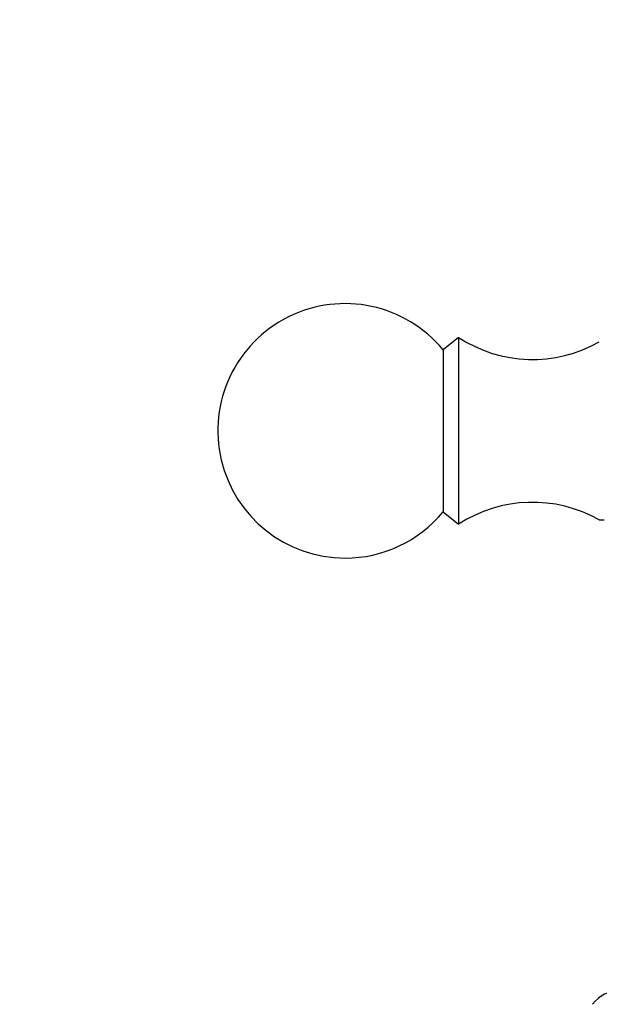
# Model space of a CAD drawing. Units: millimetres. Extents: x 0 to 1562, y 0 to 3626.
# Drawn here: x 559 to 593, y 3510 to 3568 of the extents above; entities that cross this region are included whole.
import ezdxf
from ezdxf import colors
from ezdxf.entities.mleader import LeaderData, LeaderLine
from ezdxf.math import Vec2, Vec3

# ---------------------------------------------------------------- set-up
doc = ezdxf.new("R2010")
doc.units = ezdxf.units.MM
doc.layers.add('DV2_Défaut', color=7, linetype='Continuous')
doc.layers.add('Défaut', color=7, linetype='Continuous')

# ---------------------------------------------------------------- blocks, each defined once
blk = doc.blocks.new('_DOT')
at = {"color": 0}
blk.add_line((0, 0), (-1, 0), dxfattribs=at)
at = {"color": 0, "const_width": 0.333}
blk.add_lwpolyline([(-0.1665, 0, 1), (0.1665, 0, 1)], format="xyb", close=True, dxfattribs=at)
blk = doc.blocks.new('SE1')
at = {"layer": 'DV2_Défaut', "color": 7, "linetype": 'Continuous'}
for p, q in [((585.087, 3549.131), (584.167, 3548.411)), ((585.087, 3549.131), (585.087, 3538.131)), ((584.167, 3548.411), (584.167, 3538.851)), ((584.167, 3538.851), (585.087, 3538.131)), ((593.387, 3538.381), (593.672, 3538.381))]:
    blk.add_line(p, q, dxfattribs=at)
for centre, radius, start, end in [((578.387, 3543.631), 7.5, 39.59007, 270), ((589.443, 3555.841), 8, 237.008, 299.53651), ((589.443, 3531.421), 8, 60.46349, 122.992), ((578.387, 3543.631), 7.5, 270, 320.40993), ((594.587, 3508.631), 2, 90.02402, 143.06502)]:
    blk.add_arc(centre, radius, start, end, dxfattribs=at)

msp = doc.modelspace()

# ---------------------------------------------------------------- block references
at = {"layer": 'Défaut'}
msp.add_blockref('SE1', (0, 0), dxfattribs=at)

# ---------------------------------------------------------------- leaders
at = {"layer": 'Défaut', "color": 7, "linetype": 'Continuous'}
ml = msp.add_multileader_mtext('Standard', dxfattribs=at)
ml.set_content('{\\pxsm0.9;\\fSolid Edge ISO|b1||i0||c0|p34;\\W1.;03/05/2019\\P}', color=256)
ml.set_leader_properties()
ml.set_arrow_properties(name='DOT')
ml.build(insert=Vec2(0, 0))
ml.multileader.update_dxf_attribs({"leader_type": 0, "dogleg_length": 0, "arrow_head_size": 12})
ctx = ml.context
ctx.base_point, ctx.char_height, ctx.arrow_head_size, ctx.landing_gap_size = Vec3(1201.354, 3618.78), 12, 12, 4.2
notes = []
notes.append((ctx, [(0, (0, 0, 0), (0, 0), (1, 0), 1, [])]))
ctx.mtext.insert = Vec3(1203.354, 3624.9)
for ctx, leaders in notes:
    for number, flags, end, landing, length, lines in leaders:
        leader = LeaderData()
        leader.index, (leader.has_last_leader_line, leader.has_dogleg_vector, leader.attachment_direction) = number, flags
        leader.last_leader_point, leader.dogleg_vector, leader.dogleg_length = Vec3(end), Vec3(landing), length
        for number, points, colour, breaks in lines:
            line = LeaderLine()
            line.index, line.vertices, line.color, line.breaks = number, Vec3.list(points), colors.encode_raw_color(colour), breaks
            leader.lines.append(line)
        ctx.leaders.append(leader)

doc.saveas('drawing.dxf')
